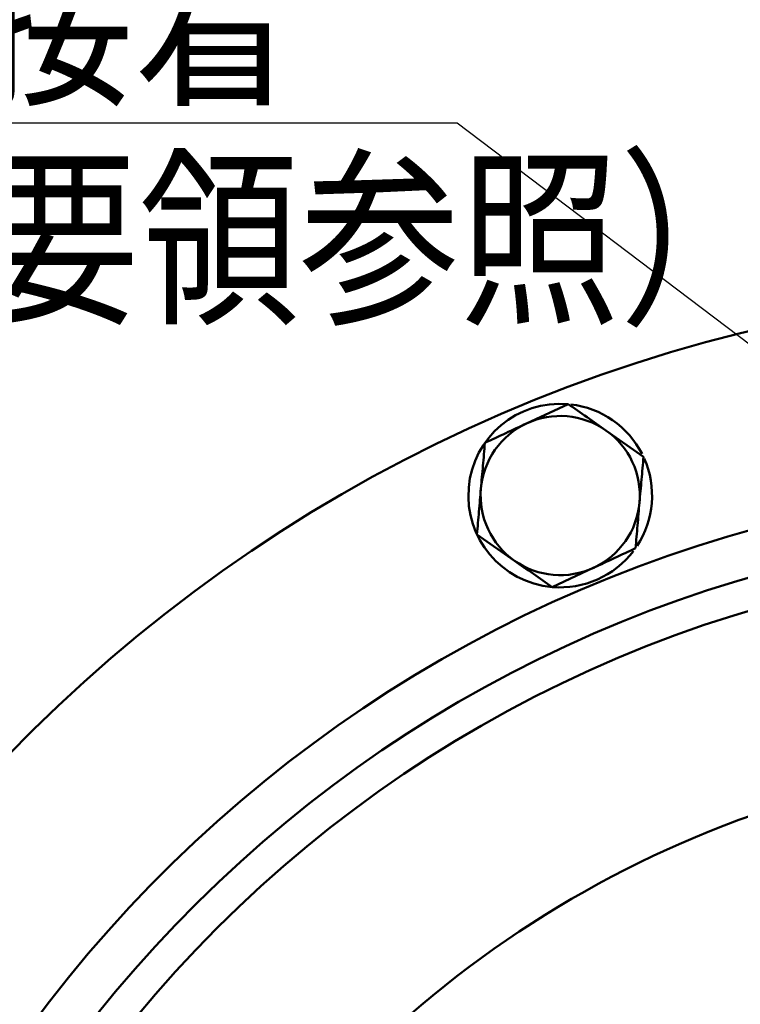
# Model space of a CAD drawing. Units: millimetres. Extents: x 0 to 420, y 0 to 297.
# Drawn here: x 51 to 62, y 124 to 140 of the extents above; entities that cross this region are included whole.
import ezdxf

# ---------------------------------------------------------------- set-up
doc = ezdxf.new("R2010")
doc.units = ezdxf.units.MM
doc.header["$LTSCALE"] = 0.18189
doc.layers.add('NoLayerName_001', color=7, linetype='Continuous')
doc.styles.get("Standard").update_dxf_attribs({"font": 'txt', "bigfont": 'extfont2'})
doc.dimstyles.get("Standard").update_dxf_attribs({"dimtxt": 2.5, "dimasz": 2.5, "dimexe": 1.25, "dimexo": 0.625, "dimtad": 1, "dimzin": 0, "dimdsep": 46, "dimtxsty": 'Standard', "dimcen": 2.5, "dimadec": 0, "dimazin": 0, "dimtfac": 0.75, "dimtmove": 0, "dimatfit": 3, "dimfxl": 1, "dimarcsym": 0})

msp = doc.modelspace()

# ---------------------------------------------------------------- linework, layer by layer
at = {"layer": 'NoLayerName_001', "color": 7, "linetype": 'Continuous', "lineweight": 50}
for p, q in [((59.617, 133.596), (58.937, 133.279)), ((60.847, 132.736), (60.232, 133.166)), ((58.126, 131.466), (58.741, 131.036)), ((59.356, 130.605), (60.036, 130.923))]:
    msp.add_line(p, q, dxfattribs=at)
msp.add_circle((68.441, 110.482), 20.586, dxfattribs=at)
for centre, radius, start, end in [((68.441, 110.482), 25, 276.6882, 263.3118), ((59.486, 132.101), 1.5, 85.0871, 265.0136), ((59.486, 132.101), 1.5, 26.9166, 83.431), ((59.486, 132.101), 1.3, 55.0136, 115.0136), ((59.486, 132.101), 1.3, 115.0136, 175.0136), ((59.486, 132.101), 1.3, 355.0136, 55.0136), ((59.486, 132.101), 1.5, 326.8087, 23.818), ((68.441, 110.482), 21.85, 277.6271, 262.3729), ((59.486, 132.101), 1.3, 175.0136, 235.0136), ((59.486, 132.101), 1.3, 295.0136, 355.0136), ((68.441, 110.482), 21.108, 275.8789, 264.1211), ((59.486, 132.101), 1.5, 265.0136, 322.8388), ((59.486, 132.101), 1.3, 235.0136, 295.0136), ((68.441, 110.482), 17.4, 99.3773, 152.7314)]:
    msp.add_arc(centre, radius, start, end, dxfattribs=at)
for points in [[(60.232, 133.166), (60.129, 133.238), (59.924, 133.381), (59.719, 133.525), (59.617, 133.596)], [(58.937, 133.279), (58.823, 133.226), (58.596, 133.12), (58.37, 133.015), (58.256, 132.962)], [(58.256, 132.962), (58.246, 132.837), (58.224, 132.588), (58.202, 132.339), (58.191, 132.214)], [(60.781, 131.988), (60.792, 132.113), (60.814, 132.362), (60.836, 132.611), (60.847, 132.736)], [(58.191, 132.214), (58.18, 132.089), (58.159, 131.84), (58.137, 131.591), (58.126, 131.466)], [(60.716, 131.24), (60.727, 131.365), (60.749, 131.614), (60.77, 131.863), (60.781, 131.988)], [(60.036, 130.923), (60.149, 130.976), (60.376, 131.082), (60.603, 131.187), (60.716, 131.24)], [(58.741, 131.036), (58.843, 130.964), (59.048, 130.821), (59.253, 130.677), (59.356, 130.605)]]:
    msp.add_open_spline(points, degree=3, dxfattribs=at)

# ---------------------------------------------------------------- texts
at = {"layer": 'NoLayerName_001', "color": 7, "lineweight": 25, "char_height": 2.3, "attachment_point": 1}
for s, insert in [('\\A1;\\W0.8333;ネームプレート接着', (31.614, 141.012)), ('\\A1;\\W0.8333;（製造番号刻印下記要領参照）', (26.465, 137.444))]:
    msp.add_mtext(s, dxfattribs=dict(at, insert=insert))

# ---------------------------------------------------------------- leaders
at = {"layer": 'NoLayerName_001', "color": 7, "linetype": 'Continuous', "lineweight": 25}
msp.add_leader([(68.254, 130.276), (57.803, 138.182), (27.069, 138.187)], dimstyle='Standard', override={"dimasz": 3, "dimldrblk": 'OPEN30'}, dxfattribs=at)

doc.saveas('drawing.dxf')
